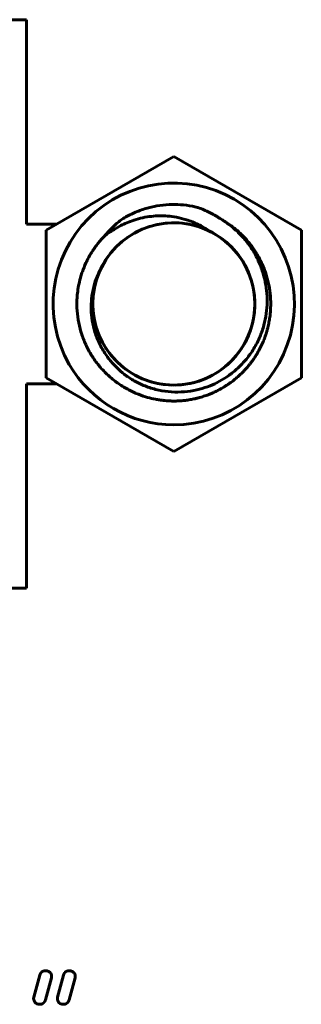
# Model space of a CAD drawing. Units: millimetres. Extents: x -91 to 2842, y 105 to 1996.
# Drawn here: x 412 to 418, y 839 to 858 of the extents above; entities that cross this region are included whole.
import ezdxf

# ---------------------------------------------------------------- set-up
doc = ezdxf.new("R2010")
doc.units = ezdxf.units.MM
doc.linetypes.add('K5LT_BASIC', pattern=[0])
doc.layers.add('Системный слой', color=7, linetype='Continuous')

# ---------------------------------------------------------------- blocks, each defined once
blk = doc.blocks.new('U250')
at = {"layer": 'Системный слой', "color": 143, "linetype": 'K5LT_BASIC', "lineweight": 60, "true_color": 0x33acca}
for p, q in [((412.508, 857.954), (384.808, 857.954)), ((412.508, 854.114), (412.508, 857.954)), ((412.878, 854), (415.278, 855.386)), ((415.278, 855.386), (417.678, 854)), ((413.076, 854.114), (412.508, 854.114)), ((412.878, 851.229), (412.878, 854)), ((417.678, 854), (417.678, 851.229)), ((412.508, 847.274), (412.508, 851.114)), ((412.508, 851.114), (413.076, 851.114)), ((415.278, 849.843), (412.878, 851.229)), ((417.678, 851.229), (415.278, 849.843)), ((384.808, 847.274), (412.508, 847.274)), ((412.756, 840.005), (412.645, 839.589)), ((412.974, 839.955), (412.979, 839.986)), ((413.202, 840.005), (413.09, 839.589)), ((413.42, 839.955), (413.424, 839.986)), ((412.863, 839.538), (412.974, 839.955)), ((413.308, 839.538), (413.42, 839.955)), ((412.645, 839.589), (412.64, 839.557)), ((413.09, 839.589), (413.086, 839.557))]:
    blk.add_line(p, q, dxfattribs=at)
blk.add_circle((415.278, 852.614), 1.524, dxfattribs=at)
for radius, start, end in [(2.271, 270, 210), (1.524, 63.3323, 152.9332), (1.524, 152.9321, 66.7933), (1.524, 152.9334, 63.3323), (1.524, 29.5249, 46.8136), (2.271, 210, 270)]:
    blk.add_arc((415.278, 852.614), radius, start, end, dxfattribs=at)
for points, knots in [([(414.324, 854.22), (414.393, 854.258), (414.461, 854.295), (414.604, 854.358), (414.678, 854.385), (414.82, 854.426), (414.889, 854.442), (415.035, 854.468), (415.114, 854.476), (415.262, 854.483), (415.334, 854.482), (415.479, 854.473), (415.554, 854.463), (415.66, 854.443), (415.692, 854.435), (415.725, 854.428)], [0, 0, 0, 0, 0.16116, 0.16116, 0.323135, 0.323135, 0.468618, 0.468618, 0.630121, 0.630121, 0.777184, 0.777184, 0.931668, 0.931668, 1, 1, 1, 1]), ([(415.725, 854.428), (415.727, 854.427), (415.729, 854.426), (415.807, 854.398), (415.88, 854.368), (416.015, 854.3), (416.077, 854.265), (416.141, 854.222), (416.145, 854.219), (416.149, 854.217)], [0, 0, 0, 0, 0.015547, 0.015547, 0.514863, 0.514863, 0.969534, 0.969534, 1, 1, 1, 1]), ([(415.962, 853.976), (415.891, 854.026), (415.746, 854.111), (415.531, 854.196), (415.336, 854.244), (415.168, 854.266), (415.01, 854.272), (414.854, 854.262), (414.692, 854.236), (414.537, 854.194), (414.399, 854.142), (414.274, 854.084), (414.16, 854.02), (414.06, 853.955), (414.003, 853.913), (413.978, 853.893)], [0, 0, 0, 0, 0.122921, 0.234749, 0.325185, 0.406362, 0.47361, 0.547209, 0.626018, 0.705452, 0.7726, 0.832231, 0.899267, 0.95519, 1, 1, 1, 1]), ([(413.978, 853.893), (413.955, 853.87), (413.929, 853.843), (413.887, 853.794), (413.846, 853.745), (413.8, 853.684), (413.756, 853.62), (413.705, 853.54), (413.66, 853.459), (413.606, 853.345), (413.566, 853.248), (413.524, 853.118), (413.492, 852.994), (413.471, 852.871), (413.457, 852.743), (413.453, 852.651), (413.454, 852.574), (413.458, 852.474), (413.474, 852.313), (413.526, 852.089), (413.606, 851.874), (413.712, 851.67), (413.842, 851.481), (413.996, 851.31), (414.168, 851.161), (414.296, 851.076), (414.424, 851.001), (414.493, 850.966), (414.622, 850.911), (414.698, 850.883), (414.821, 850.848), (414.907, 850.827), (415.007, 850.81), (415.094, 850.799), (415.158, 850.794), (415.224, 850.791), (415.252, 850.79), (415.278, 850.79), (415.306, 850.79), (415.336, 850.791), (415.38, 850.793), (415.409, 850.795), (415.451, 850.798), (415.496, 850.803), (415.54, 850.809), (415.586, 850.816), (415.631, 850.825), (415.683, 850.835), (415.729, 850.847), (415.775, 850.859), (415.816, 850.871), (415.862, 850.886), (415.898, 850.899), (415.929, 850.91), (415.965, 850.924), (416.018, 850.947), (416.084, 850.977), (416.156, 851.015), (416.22, 851.052), (416.272, 851.085), (416.324, 851.119), (416.38, 851.16), (416.427, 851.197), (416.468, 851.232), (416.508, 851.267), (416.559, 851.315), (416.606, 851.363), (416.644, 851.405), (416.673, 851.439), (416.694, 851.464), (416.705, 851.478), (416.723, 851.501), (416.743, 851.527), (416.769, 851.562), (416.796, 851.602), (416.826, 851.649), (416.852, 851.693), (416.874, 851.731), (416.893, 851.765), (416.917, 851.813), (416.941, 851.863), (416.957, 851.902), (416.972, 851.936), (416.985, 851.971), (417.003, 852.02), (417.021, 852.075), (417.038, 852.134), (417.057, 852.208), (417.071, 852.277), (417.082, 852.341), (417.091, 852.405), (417.097, 852.476), (417.101, 852.55), (417.102, 852.609), (417.102, 852.664), (417.1, 852.709), (417.098, 852.744), (417.095, 852.779), (417.091, 852.817), (417.086, 852.857), (417.08, 852.902), (417.073, 852.94), (417.064, 852.985), (417.056, 853.023), (417.044, 853.071), (417.031, 853.119), (417.022, 853.15), (417.012, 853.182), (417.001, 853.213), (416.985, 853.258), (416.968, 853.302), (416.949, 853.346), (416.93, 853.388), (416.91, 853.43), (416.889, 853.47), (416.875, 853.497), (416.86, 853.523), (416.844, 853.549), (416.821, 853.588), (416.796, 853.626), (416.771, 853.663), (416.744, 853.7), (416.724, 853.726), (416.705, 853.75), (416.686, 853.774), (416.658, 853.807), (416.637, 853.831), (416.616, 853.854), (416.594, 853.877), (416.562, 853.91), (416.528, 853.943), (416.493, 853.975), (416.457, 854.007), (416.42, 854.037), (416.383, 854.066), (416.344, 854.094), (416.306, 854.121), (416.267, 854.147), (416.229, 854.171), (416.203, 854.187), (416.176, 854.202), (416.162, 854.21), (416.149, 854.217)], [0, 0, 0, 0, 0.010485, 0.012584, 0.02109, 0.031813, 0.037759, 0.0465, 0.062932, 0.068293, 0.088106, 0.097429, 0.113279, 0.130294, 0.138451, 0.155661, 0.160827, 0.163624, 0.188798, 0.213971, 0.239144, 0.264317, 0.28949, 0.314663, 0.339836, 0.364628, 0.365008, 0.388659, 0.390182, 0.411169, 0.415355, 0.432156, 0.440528, 0.448569, 0.461165, 0.461721, 0.470324, 0.470324, 0.470324, 0.483126, 0.483588, 0.489345, 0.495498, 0.50166, 0.507789, 0.513893, 0.519964, 0.526031, 0.534262, 0.538094, 0.544071, 0.55003, 0.555944, 0.557693, 0.561825, 0.56958, 0.577908, 0.586811, 0.596845, 0.602329, 0.606849, 0.616791, 0.624309, 0.625421, 0.633401, 0.640731, 0.646808, 0.653467, 0.657717, 0.659924, 0.66284, 0.663078, 0.6683, 0.672674, 0.675641, 0.682221, 0.688753, 0.690153, 0.694677, 0.699973, 0.705259, 0.710536, 0.711728, 0.715803, 0.721037, 0.726254, 0.732024, 0.738348, 0.747477, 0.751856, 0.756592, 0.765658, 0.771859, 0.777484, 0.78252, 0.787549, 0.79045, 0.792578, 0.7976, 0.801302, 0.804261, 0.810911, 0.81275, 0.817553, 0.822515, 0.827477, 0.832421, 0.832435, 0.837384, 0.842309, 0.847222, 0.852122, 0.857013, 0.861885, 0.866746, 0.871558, 0.871634, 0.876554, 0.881532, 0.886533, 0.891632, 0.896805, 0.902084, 0.902918, 0.907396, 0.912843, 0.918397, 0.918831, 0.924119, 0.929901, 0.935841, 0.941878, 0.948045, 0.95424, 0.960538, 0.96692, 0.973414, 0.979942, 0.986536, 0.992777, 0.993196, 1, 1, 1, 1]), ([(416.149, 854.217), (416.234, 854.167), (416.39, 854.058), (416.583, 853.87), (416.738, 853.669), (416.858, 853.461), (416.947, 853.242), (417.004, 853.025), (417.033, 852.81), (417.037, 852.595), (417.014, 852.377), (416.961, 852.155), (416.875, 851.933), (416.756, 851.722), (416.61, 851.531), (416.447, 851.37), (416.275, 851.239), (416.098, 851.135), (415.911, 851.053), (415.704, 850.992), (415.475, 850.958), (415.235, 850.956), (414.993, 850.99), (414.766, 851.057), (414.561, 851.15), (414.387, 851.259), (414.232, 851.384), (414.09, 851.533), (413.957, 851.714), (413.85, 851.918), (413.774, 852.134), (413.731, 852.349), (413.718, 852.562), (413.734, 852.777), (413.778, 852.981), (413.844, 853.16), (413.896, 853.263), (413.921, 853.308)], [0, 0, 0, 0, 0.037421, 0.072484, 0.102543, 0.134556, 0.163839, 0.192589, 0.220094, 0.246692, 0.274594, 0.303629, 0.333675, 0.365348, 0.395745, 0.425621, 0.452595, 0.478311, 0.503578, 0.530754, 0.560534, 0.591663, 0.622509, 0.653314, 0.682113, 0.708181, 0.73152, 0.758189, 0.786561, 0.817201, 0.84583, 0.874037, 0.900815, 0.927048, 0.956269, 0.980243, 1, 1, 1, 1]), ([(413.978, 853.893), (413.979, 853.895), (413.981, 853.897), (414.026, 853.952), (414.072, 854.003), (414.173, 854.101), (414.228, 854.148), (414.299, 854.202), (414.312, 854.211), (414.324, 854.22)], [0, 0, 0, 0, 0.015859, 0.015859, 0.450352, 0.450352, 0.903103, 0.903103, 1, 1, 1, 1])]:
    blk.add_open_spline(points, degree=3, knots=knots, dxfattribs=at)
for points in [[(412.863, 840.087), (412.825, 840.087), (412.77, 840.047), (412.756, 840.005)], [(412.979, 839.986), (412.979, 840.03), (412.908, 840.087), (412.863, 840.087)], [(413.308, 840.087), (413.271, 840.087), (413.215, 840.047), (413.202, 840.005)], [(413.424, 839.986), (413.424, 840.03), (413.353, 840.087), (413.308, 840.087)], [(412.64, 839.557), (412.64, 839.534), (412.674, 839.484)], [(412.674, 839.484), (412.709, 839.456), (412.756, 839.456)], [(412.756, 839.456), (412.792, 839.456), (412.843, 839.492), (412.863, 839.538)], [(413.086, 839.557), (413.086, 839.534), (413.119, 839.484)], [(413.119, 839.484), (413.155, 839.456), (413.202, 839.456)], [(413.202, 839.456), (413.237, 839.456), (413.288, 839.492), (413.308, 839.538)]]:
    blk.add_open_spline(points, degree=2, dxfattribs=at)

msp = doc.modelspace()

# ---------------------------------------------------------------- block references
at = {"layer": 'Системный слой'}
msp.add_blockref('U250', (0, 0), dxfattribs=at)

doc.saveas('drawing.dxf')
